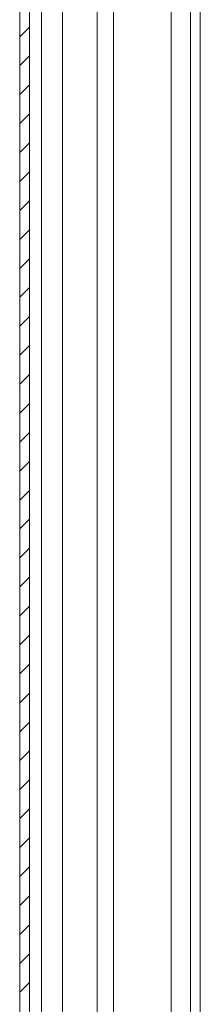
# Model space of a CAD drawing. Units: millimetres. Extents: x -1564 to 2014, y -1508 to 3669.
# Drawn here: x -941 to -913, y 494 to 647 of the extents above; entities that cross this region are included whole.
import ezdxf

# ---------------------------------------------------------------- set-up
doc = ezdxf.new("R2010")
doc.units = ezdxf.units.MM

msp = doc.modelspace()

# ---------------------------------------------------------------- linework, layer by layer
at = {"color": 7, "linetype": 'Continuous', "lineweight": 15}
for p, q in [((-941.07, 793.8), (-941.07, 0)), ((-939.57, 793.8), (-939.57, 0)), ((-914.61, 687.4), (-914.61, 106.49))]:
    msp.add_line(p, q, dxfattribs=at)
at = {"color": 8, "linetype": 'Continuous', "lineweight": 15}
for p, q in [((-926.57, 106.89), (-926.57, 687)), ((-917.61, 687.4), (-917.61, 106.49)), ((-913.11, 687.4), (-913.11, 106.49)), ((-937.7, 107.86), (-937.7, 685.94)), ((-934.45, 106.99), (-934.45, 686.9)), ((-929.07, 686.9), (-929.07, 106.99))]:
    msp.add_line(p, q, dxfattribs=at)
at = {"color": 7, "linetype": 'Continuous', "lineweight": 0}
for p, q in [((-941.07, 644.22), (-939.57, 645.72)), ((-941.07, 639.73), (-939.57, 641.23)), ((-941.07, 635.24), (-939.57, 636.74)), ((-941.07, 630.75), (-939.57, 632.25)), ((-941.07, 626.26), (-939.57, 627.76)), ((-941.07, 621.77), (-939.57, 623.27)), ((-941.07, 617.28), (-939.57, 618.78)), ((-941.07, 612.79), (-939.57, 614.29)), ((-941.07, 608.3), (-939.57, 609.8)), ((-941.07, 603.81), (-939.57, 605.31)), ((-941.07, 599.32), (-939.57, 600.82)), ((-941.07, 594.83), (-939.57, 596.33)), ((-941.07, 590.34), (-939.57, 591.84)), ((-941.07, 585.85), (-939.57, 587.35)), ((-941.07, 581.36), (-939.57, 582.86)), ((-941.07, 576.87), (-939.57, 578.37)), ((-941.07, 572.38), (-939.57, 573.88)), ((-941.07, 567.89), (-939.57, 569.39)), ((-941.07, 563.4), (-939.57, 564.9)), ((-941.07, 558.91), (-939.57, 560.41)), ((-941.07, 554.42), (-939.57, 555.92)), ((-941.07, 549.93), (-939.57, 551.43)), ((-941.07, 545.44), (-939.57, 546.94)), ((-941.07, 540.95), (-939.57, 542.45)), ((-941.07, 536.46), (-939.57, 537.96)), ((-941.07, 531.97), (-939.57, 533.47)), ((-941.07, 527.48), (-939.57, 528.98)), ((-941.07, 522.99), (-939.57, 524.49)), ((-941.07, 518.5), (-939.57, 520)), ((-941.07, 514.01), (-939.57, 515.51)), ((-941.07, 509.52), (-939.57, 511.02)), ((-941.07, 505.03), (-939.57, 506.53)), ((-941.07, 500.54), (-939.57, 502.04)), ((-941.07, 496.05), (-939.57, 497.55))]:
    msp.add_line(p, q, dxfattribs=at)

doc.saveas('drawing.dxf')
